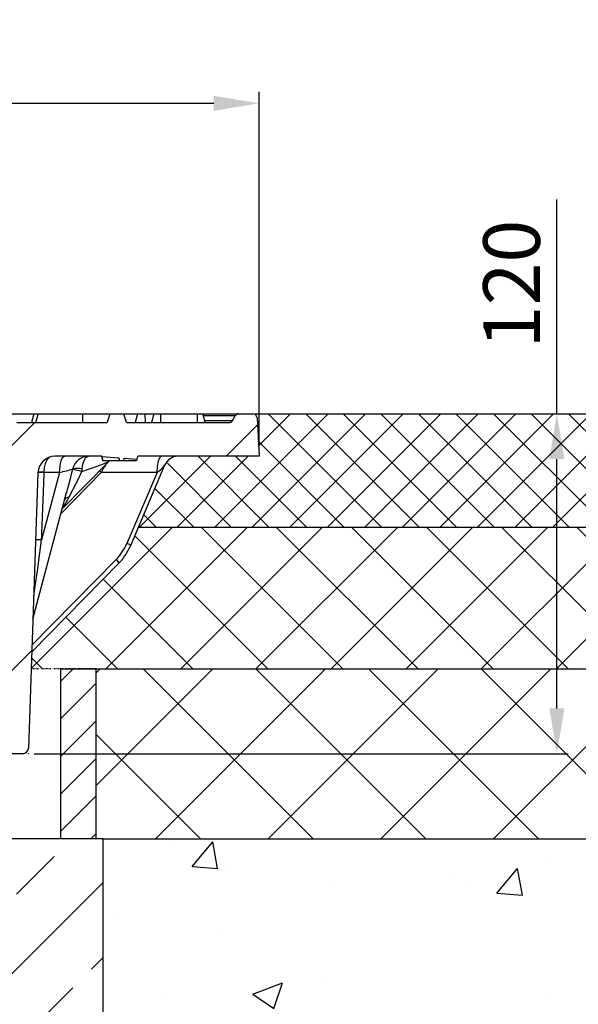
# Model space of a CAD drawing. Extents: x 39 to 1686, y -48 to 598.
# Drawn here: x 1170 to 1367, y 251 to 598 of the extents above; entities that cross this region are included whole.
import ezdxf

# ---------------------------------------------------------------- set-up
doc = ezdxf.new("R2010")
doc.units = 0
doc.header["$MEASUREMENT"] = 0
doc.linetypes.add('GETRENNT', pattern=[1.25, 0.5, -0.25, 0, -0.25, 0, -0.25])
doc.linetypes.add('STRICHPUNKT', pattern=[1, 0.5, -0.25, 0, -0.25])
doc.layers.get('DEFPOINTS').update_dxf_attribs({"linetype": 'CONTINUOUS'})
for name, color, linetype in [('AM_5', 3, 'CONTINUOUS'), ('DUENN', 10, 'CONTINUOUS'), ('GETRENNT', 10, 'GETRENNT'), ('MITTE', 10, 'STRICHPUNKT'), ('SCHRAFF', 10, 'CONTINUOUS'), ('SICHTBAR', 10, 'CONTINUOUS')]:
    doc.layers.add(name, color=color, linetype=linetype)
doc.layers.add('BEMAßUNG', color=10, linetype='CONTINUOUS', lineweight=0)
doc.styles.add('USER1', font='simplex.shx')
doc.dimstyles.new('AM_DIN$0', dxfattribs={"dimtxt": 4, "dimasz": 4, "dimexe": 1, "dimexo": 1, "dimgap": 1.5, "dimtad": 1, "dimdsep": 46, "dimtxsty": 'USER1', "dimcen": 0, "dimclrd": 256, "dimclre": 256, "dimclrt": 256, "dimadec": 0, "dimazin": 2, "dimtp": 0.1, "dimtm": 0.1, "dimtfac": 0.71, "dimtmove": 0, "dimatfit": 3, "dimfxl": 0, "dimlwd": -1, "dimlwe": -1, "dimarcsym": 0})

# ---------------------------------------------------------------- blocks, each defined once
blk = doc.blocks.new('*D15')
at = {"layer": 'AM_5', "transparency": 16777216}
for p, q in [((394.07, 448.27), (394.07, 572.89)), ((1254.07, 448.27), (1254.07, 572.89)), ((410.07, 568.89), (1238.07, 568.89))]:
    blk.add_line(p, q, dxfattribs=at)
for points in [[(410.07, 571.55), (410.07, 566.22), (394.07, 568.89)], [(1238.07, 571.55), (1238.07, 566.22), (1254.07, 568.89)]]:
    blk.add_solid(points, dxfattribs=at)
at = {"layer": 'DEFPOINTS', "color": 0, "transparency": 16777216}
for p in [(1254.07, 568.89), (394.07, 444.27), (1254.07, 444.27)]:
    blk.add_point(p, dxfattribs=at)
at = {"layer": 'AM_5', "transparency": 16777216, "insert": (803.53, 584.89), "char_height": 20, "attachment_point": 5, "style": 'USER1'}
blk.add_mtext('%%c860', dxfattribs=at)
blk = doc.blocks.new('*D13')
at = {"layer": 'AM_5', "transparency": 16777216}
for p, q in [((1359.21, 459.27), (1359.21, 534.89)), ((1255.86, 459.27), (1363.21, 459.27)), ((1359.21, 355.27), (1359.21, 443.27)), ((1174.63, 339.27), (1363.21, 339.27))]:
    blk.add_line(p, q, dxfattribs=at)
for points in [[(1356.54, 443.27), (1361.88, 443.27), (1359.21, 459.27)], [(1356.54, 355.27), (1361.88, 355.27), (1359.21, 339.27)]]:
    blk.add_solid(points, dxfattribs=at)
at = {"layer": 'DEFPOINTS', "color": 0, "transparency": 16777216}
for p in [(1251.86, 459.27), (1170.63, 339.27), (1359.21, 339.27)]:
    blk.add_point(p, dxfattribs=at)
at = {"layer": 'AM_5', "transparency": 16777216, "insert": (1333.21, 505.08), "char_height": 20, "attachment_point": 2, "rotation": 90, "style": 'USER1'}
blk.add_mtext('120', dxfattribs=at)

msp = doc.modelspace()

# ---------------------------------------------------------------- hatches: boundary and pattern name
at = {"layer": 'DUENN'}
h = msp.add_hatch(dxfattribs=at)
h.set_pattern_fill('DIN 201 GREY CAST IRON', color=256, scale=1.25, style=0, pattern_type=2)
h.set_pattern_definition([(45, (213.56, -822.7), (-39.6875, 39.6875), [])])
edge = h.paths.add_edge_path(flags=0)
edge.add_spline(control_points=[(1136.43, 402.68), (1135.91, 406.18), (1132.48, 406.67), (1130.79, 403.75)], knot_values=[0, 0, 0, 0, 0.943469, 0.943469, 0.943469, 0.943469], weights=[0.922732, 0.518635, 0.544391, 1], degree=3, periodic=0)
edge.add_line((1130.79, 403.75), (1126.9, 397.01))
edge.add_arc((1129.07, 395.76), 2.5, 150, 265)
edge.add_line((1128.85, 393.27), (1141.17, 392.19))
edge.add_arc((1140.91, 389.2), 3, 3, 85, ccw=False)
edge.add_line((1143.9, 389.36), (1144.07, 386.27))
edge.add_line((1144.07, 386.27), (1156.13, 386.27))
edge.add_arc((1156.13, 380.27), 6, 2, 90, ccw=False)
edge.add_line((1162.13, 380.48), (1163.5, 341.2))
edge.add_arc((1165.5, 341.27), 2, 182, 270)
edge.add_line((1165.5, 339.27), (1170.63, 339.27))
edge.add_arc((1170.63, 341.27), 2, 270, 358)
edge.add_line((1172.63, 341.2), (1176.03, 438.48))
edge.add_arc((1182.03, 438.27), 6, 90, 178, ccw=False)
edge.add_line((1182.03, 444.27), (1198.59, 444.27))
edge.add_line((1198.59, 444.27), (1198.61, 444.18))
edge.add_line((1198.61, 444.18), (1204.59, 443.75))
edge.add_line((1204.59, 443.75), (1204.85, 442.77))
edge.add_line((1204.85, 442.77), (1206.24, 442.77))
edge.add_line((1206.24, 442.77), (1206.47, 443.62))
edge.add_line((1206.47, 443.62), (1211.01, 443.29))
edge.add_line((1211.01, 443.29), (1211.27, 444.27))
edge.add_line((1211.27, 444.27), (1254.07, 444.27))
edge.add_line((1254.07, 444.27), (1253.35, 457.85))
edge.add_arc((1251.86, 457.77), 1.5, 3, 90)
edge.add_line((1251.86, 459.27), (1246.93, 459.27))
edge.add_arc((1246.93, 457.77), 1.5, 90, 150)
edge.add_line((1245.63, 458.52), (1244.71, 456.92))
edge.add_arc((1243.41, 457.67), 1.5, 270, 330, ccw=False)
edge.add_line((1243.41, 456.17), (1207.25, 456.17))
edge.add_spline(control_points=[(1207.25, 456.17), (1206.95, 457.2), (1206.65, 458.24), (1206.35, 459.27)], knot_values=[0, 0, 0, 0, 0.003228, 0.003228, 0.003228, 0.003228], weights=[1, 1, 1, 1], degree=3, periodic=0)
edge.add_line((1206.35, 459.27), (1201.45, 459.27))
edge.add_spline(control_points=[(1201.45, 459.27), (1201.12, 458.24), (1200.79, 457.2), (1200.45, 456.17)], knot_values=[0, 0, 0, 0, 0.003259, 0.003259, 0.003259, 0.003259], weights=[1, 1, 1, 1], degree=3, periodic=0)
edge.add_line((1200.45, 456.17), (1168.51, 456.17))
edge.add_arc((1168.51, 454.67), 1.5, 90, 178)
edge.add_line((1167.02, 454.72), (1165.21, 403.13))
edge.add_arc((1161.22, 403.27), 4, 270, 358, ccw=False)
edge.add_line((1161.22, 399.27), (1140.39, 399.27))
edge.add_arc((1140.39, 403.27), 4, 188.486, 270, ccw=False)
at = {"layer": 'GETRENNT'}
h = msp.add_hatch(dxfattribs=at)
h.set_pattern_fill('ANSI37', color=256, scale=75, style=0)
h.set_pattern_definition([(45, (-1987.038, -1215.214), (-6.629126, 6.629126), []), (135, (-1987.038, -1215.214), (-6.629126, -6.629126), [])])
h.paths.add_polyline_path([(1609.31, 419.27), (1609.31, 459.27), (1252.75, 459.27), (1254.07, 444.27), (1225.36, 444.27), (1220.87, 441.22), (1211.51, 419.27)])
at = {"layer": 'MITTE'}
h = msp.add_hatch(dxfattribs=at)
h.set_pattern_fill('ANSI37', color=256, scale=150, style=0)
h.set_pattern_definition([(45, (1029.68, -702.607), (-13.25825, 13.25825), []), (135, (1029.68, -702.607), (-13.25825, -13.25825), [])])
edge = h.paths.add_edge_path()
edge.add_line((1609.31, 419.27), (1211.51, 419.27))
edge.add_line((1211.51, 419.27), (1208.41, 411.99))
edge.add_line((1208.41, 411.99), (1207.35, 410.15))
edge.add_arc((1193.15, 418.23), 16.34, 316.6582, 330.3469, ccw=False)
edge.add_line((1205.03, 407.02), (1173.82, 375.23))
edge.add_line((1173.82, 375.23), (1173.61, 369.23))
edge.add_line((1173.61, 369.23), (1184.07, 369.23))
edge.add_line((1184.07, 369.23), (1196.57, 369.23))
edge.add_line((1196.57, 369.23), (1609.31, 369.23))
edge.add_line((1609.31, 369.23), (1609.31, 419.27))
h = msp.add_hatch(dxfattribs=at)
h.set_pattern_fill('ANSI37', color=256, scale=225, style=0)
h.set_pattern_definition([(45, (270.85, -876.138), (-19.88738, 19.88738), []), (135, (270.85, -876.138), (-19.88738, -19.88738), [])])
h.paths.add_polyline_path([(1609.31, 309.23), (1609.31, 369.23), (1196.57, 369.23), (1196.57, 309.23), (1199.07, 309.23)])
h = msp.add_hatch(dxfattribs=at)
h.set_pattern_fill('AR-CONC', color=256, scale=15, style=0)
h.set_pattern_definition([(50, (-1987.04, -1195.21), (107.589, -9.4128), [11.25, -123.75]), (355, (-1987.04, -1195.21), (-20.8127, 112.8288), [9, -99]), (100.4514, (-1978.07, -1196), (86.7764, 103.416), [9.561, -105.1713]), (46.1842, (-1987.04, -1165.21), (160.086, -24.828), [16.875, -185.625]), (96.6356, (-1973.7, -1167.28), (140.1994, 146.1177), [14.3415, -157.757]), (351.184, (-1987.04, -1165.21), (140.199, 146.118), [13.5, -148.5]), (21, (-1972.04, -1172.71), (89.536, -60.3928), [11.25, -123.75]), (326, (-1972.04, -1172.71), (36.4973, 108.7725), [9, -99]), (71.4514, (-1964.58, -1177.75), (126.0334, 48.3796), [9.561, -105.1713]), (37.5, (-1987.038, -1195.214), (1.82398, 49.93408), [0, -97.8, 0, -100.5, 0, -99.375]), (7.5, (-1987.04, -1195.214), (39.4604, 59.16176), [0, -57.3, 0, -95.55, 0, -37.875]), (327.5, (-2020.488, -1195.214), (80.07337, -3.38323), [0, -37.5, 0, -117, 0, -155.25]), (317.5, (-2035.49, -1195.214), (87.4779, 15.0157), [0, -48.75, 0, -77.7, 0, -110.25])])
h.paths.add_polyline_path([(449.07, 309.23), (38.83, 309.23), (38.83, -47.91), (449.07, -47.91)])
h.paths.add_polyline_path([(1199.07, 309.23), (1199.07, -47.91), (1609.31, -47.91), (1609.31, 309.23)])
h = msp.add_hatch(dxfattribs=at)
h.set_pattern_fill('ANSI33', color=256, scale=150, style=0)
h.set_pattern_definition([(45, (-1987.038, -1195.214), (-26.5165, 26.5165), []), (45, (-1960.52, -1195.214), (-26.5165, 26.5165), [18.75, -9.375])])
h.paths.add_polyline_path([(524.07, 309.23), (449.07, 309.23), (449.07, -47.91), (524.07, -47.91)])
h.paths.add_polyline_path([(1199.07, 309.23), (1124.07, 309.23), (1124.07, -47.91), (1199.07, -47.91)])
at = {"layer": 'SCHRAFF'}
h = msp.add_hatch(dxfattribs=at)
h.set_pattern_fill('ANSI31', color=256, scale=75, style=0)
h.set_pattern_definition([(45, (-1987.038, -1215.214), (-6.629126, 6.629126), [])])
h.paths.add_polyline_path([(451.57, 309.23), (464.07, 309.23), (464.07, 369.23), (451.57, 369.23)])
h.paths.add_polyline_path([(1184.07, 309.23), (1196.57, 309.23), (1196.57, 369.23), (1184.07, 369.23)])

# ---------------------------------------------------------------- linework, layer by layer
at = {"layer": 'BEMAßUNG'}
msp.add_point((1172.57, 339.27), dxfattribs=at)
msp.add_point((1172.57, 339.27), dxfattribs=at)
msp.add_point((1172.57, 339.27), dxfattribs=at)
msp.add_point((1172.57, 339.27), dxfattribs=at)
msp.add_point((1172.57, 339.27), dxfattribs=at)
at = {"layer": 'DUENN'}
for p, q in [((1163.23, 459.27), (1174.55, 459.27)), ((1174.55, 459.27), (1173.72, 456.17)), ((1174.55, 459.27), (1176.05, 459.27)), ((1176.05, 459.27), (1175.2, 456.17)), ((1176.05, 459.27), (1191.72, 459.27)), ((1191.72, 459.27), (1191.7, 456.17)), ((1191.72, 459.27), (1201.45, 459.27)), ((1201.45, 459.27), (1200.45, 456.17)), ((1201.45, 459.27), (1206.35, 459.27)), ((1207.25, 456.17), (1206.35, 459.27)), ((1206.35, 459.27), (1211.11, 459.27)), ((1211.11, 459.27), (1210.28, 456.17)), ((1211.11, 459.27), (1213.7, 459.27)), ((1213.7, 459.27), (1216.89, 459.27)), ((1213.7, 459.27), (1213.85, 456.17)), ((1216.89, 459.27), (1216.06, 456.17)), ((1216.89, 459.27), (1219.25, 459.27)), ((1219.25, 459.27), (1232.2, 459.27)), ((1219.25, 459.27), (1219.32, 456.17)), ((1232.2, 459.27), (1234.18, 459.27)), ((1232.2, 459.27), (1232.27, 456.17)), ((1235.01, 456.17), (1234.18, 459.27)), ((1234.18, 459.27), (1246.93, 459.27)), ((1246.93, 459.27), (1251.86, 459.27)), ((1168.51, 456.17), (1200.45, 456.17)), ((1207.25, 456.17), (1243.41, 456.17)), ((1245.63, 458.52), (1234.38, 458.52)), ((1234.81, 456.92), (1244.71, 456.92)), ((1244.71, 456.92), (1245.63, 458.52)), ((1253.35, 457.85), (1254.07, 444.27)), ((1198.59, 444.27), (1182.03, 444.27)), ((1184.58, 425.68), (1201.07, 442.47)), ((1198.45, 444.27), (1198.86, 442.77)), ((1198.5, 444.27), (1198.89, 442.77)), ((1198.59, 444.27), (1198.61, 444.18)), ((1198.59, 444.27), (1198.61, 444.18)), ((1198.61, 444.18), (1204.59, 443.75)), ((1198.86, 442.77), (1198.89, 442.77)), ((1198.89, 442.77), (1204.75, 442.77)), ((1201.38, 442.77), (1201.01, 442.42)), ((1204.49, 443.75), (1204.75, 442.77)), ((1204.59, 443.75), (1204.85, 442.77)), ((1204.75, 442.77), (1204.85, 442.77)), ((1204.85, 442.77), (1206.24, 442.77)), ((1206.24, 442.77), (1206.47, 443.62)), ((1206.24, 442.77), (1210.76, 442.77)), ((1206.47, 443.62), (1211.01, 443.29)), ((1210.91, 443.3), (1210.76, 442.77)), ((1211.01, 443.29), (1211.27, 444.27)), ((1254.07, 444.27), (1211.27, 444.27)), ((1176.03, 438.48), (1172.63, 341.2)), ((1183.68, 438.59), (1178.25, 438.59)), ((1178.25, 438.59), (1178.25, 438.57)), ((1184.16, 424.1), (1198.38, 438.59)), ((1188.22, 439.63), (1188.26, 439.77)), ((1191.54, 438.91), (1191.6, 439.77)), ((1218.1, 438.59), (1198.38, 438.59)), ((1218.1, 438.59), (1207.4, 413.49)), ((1208.76, 412.81), (1220.87, 441.21)), ((1174.23, 386.81), (1186.12, 431.46)), ((1186.11, 431.46), (1186.07, 431.29)), ((1203.64, 407.86), (1173.9, 377.57)), ((1173.82, 375.23), (1204.58, 406.56)), ((1170.63, 339.27), (1165.5, 339.27))]:
    msp.add_line(p, q, dxfattribs=at)
at = {"layer": 'DUENN', "flags": 128}
for points in [[(1178.25, 438.59), (1178.39, 440.27), (1178.71, 441.71), (1179.31, 443.15), (1180.06, 443.94)], [(1183.68, 438.59), (1183.73, 439.71), (1183.84, 440.78), (1184.01, 441.77), (1184.23, 442.62), (1184.5, 443.32), (1184.8, 443.84), (1185.12, 444.16), (1185.46, 444.27)], [(1191.6, 439.77), (1191.88, 441.48), (1192.32, 442.82), (1192.96, 443.82), (1193.87, 444.27), (1193.88, 444.27)], [(1218.1, 438.59), (1218.23, 440.78), (1218.55, 442.62), (1219.01, 443.84), (1219.55, 444.27)], [(1183.68, 438.59), (1180.5, 426.68), (1177.33, 414.77)], [(1188.22, 439.63), (1187.79, 437.95), (1187.36, 436.27), (1186.37, 432.39), (1186.11, 431.46)], [(1186.95, 429.78), (1188.57, 432.9), (1190.16, 436.13), (1191.54, 438.91)], [(1198.38, 438.59), (1198.02, 438.98), (1197.83, 439.18)], [(1174.51, 394.94), (1174.9, 397.57), (1175.92, 404.71), (1177.33, 414.77)], [(1207.27, 410.02), (1208.26, 411.74), (1208.76, 412.81)]]:
    msp.add_lwpolyline(points, dxfattribs=at)
at = {"layer": 'DUENN'}
for centre, radius, start, end in [((1246.93, 457.77), 1.5, 90, 150), ((1251.86, 457.77), 1.5, 3, 90), ((1243.41, 457.67), 1.5, 270, 330), ((1182.03, 438.27), 6, 90, 178), ((1193.94, 438.44), 5.83, 90.6226, 166.7849), ((1225.47, 439.28), 5, 91.3461, 157.1189), ((1174.8, 364.78), 73.89, 87.3218, 89.0397), ((1176.41, 373.83), 64.77, 88.371, 90.3324), ((1169.73, 501.92), 64.85, 282.421, 286.6038), ((1182.12, 403.63), 36.51, 75.0495, 80.3737), ((1189.93, 433.51), 6.48, 75.0396, 104.9604), ((1211.37, 448.42), 11.91, 304.3658, 322.8036), ((1150.57, 448.49), 40.92, 326.3179, 332.7775), ((1186.91, 428.03), 1.74, 88.6357, 153.0617), ((1175.41, 344.73), 70.06, 88.4272, 90.1663), ((1205.33, 407.67), 6.18, 56.3346, 70.4265), ((1202.07, 405.72), 2.65, 18.4253, 53.6947), ((1193.15, 418.23), 16.34, 314.4042, 329.8055), ((1170.63, 341.27), 2, 270, 358)]:
    msp.add_arc(centre, radius, start, end, dxfattribs=at)
for centre, major_axis, ratio, start_param, end_param in [((1188.54, 438.27), (12.55, 4.23), 0.027711, 4.944596, 6.23088), ((931.46, 5970.06), (163.63, 10497.01), 0.037306, 4.155283, 4.157953), ((1199.53, 438.27), (3.02, 5.98), 0.173887, 1.149892, 1.605993), ((1191.4, 420.59), (3.09, 17.75), 0.969925, 4.094018, 4.474524)]:
    msp.add_ellipse(centre, major_axis=major_axis, ratio=ratio, start_param=start_param, end_param=end_param, dxfattribs=at)
at = {"layer": 'GETRENNT'}
msp.add_lwpolyline([(1196.57, 369.23), (1173.61, 369.23)], dxfattribs=at)
at = {"layer": 'SICHTBAR'}
for p, q in [((1252.75, 459.27), (1609.31, 459.27)), ((1211.51, 419.27), (1609.31, 419.27)), ((1184.07, 309.23), (1184.07, 369.23)), ((1184.07, 369.23), (1196.57, 369.23)), ((1196.57, 309.23), (1196.57, 369.23)), ((1196.57, 369.23), (1609.31, 369.23)), ((1199.07, 309.23), (1124.07, 309.23)), ((1199.07, 309.23), (1609.31, 309.23)), ((1199.07, -47.91), (1199.07, 309.23))]:
    msp.add_line(p, q, dxfattribs=at)

# ---------------------------------------------------------------- dimensions: what is measured, and where the dimension line sits
at = {"layer": 'AM_5'}
dim = msp.add_linear_dim(base=(1254.07, 568.89), p1=(394.07, 444.27), p2=(1254.07, 444.27), text='%%c<>', dimstyle='AM_DIN$0', override={"dimscale": 4, "dimtxt": 5, "dimdec": 1, "dimadec": 1, "dimtp": 2, "dimtm": 2, "dimarcsym": 1}, dxfattribs=at)
dim.commit()
dim.dimension.update_dxf_attribs({"geometry": '*D15', "text_midpoint": (803.53, 568.89), "dimtype": 160})
dim = msp.add_linear_dim(base=(1359.21, 339.27), p1=(1251.86, 459.27), p2=(1170.63, 339.27), angle=90, dimstyle='AM_DIN$0', override={"dimscale": 4, "dimtxt": 5, "dimdec": 1, "dimadec": 1, "dimtp": 2, "dimtm": 2, "dimarcsym": 1}, dxfattribs=at)
dim.commit()
dim.dimension.update_dxf_attribs({"geometry": '*D13', "text_midpoint": (1359.21, 505.08), "dimtype": 160})

doc.saveas('drawing.dxf')
